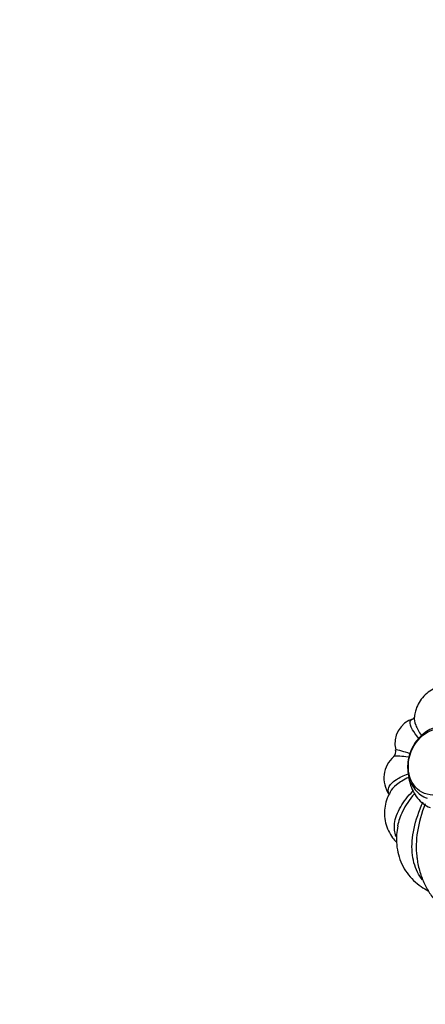
# Model space of a CAD drawing. Units: millimetres. Extents: x 0 to 1390, y 0 to 1575.
# Drawn here: x 995 to 1075, y 420 to 616 of the extents above; entities that cross this region are included whole.
import ezdxf
from ezdxf import colors
from ezdxf.entities.mleader import LeaderData, LeaderLine
from ezdxf.math import Vec2, Vec3

# ---------------------------------------------------------------- set-up
doc = ezdxf.new("R2010")
doc.units = ezdxf.units.MM
doc.layers.add('DV7_Défaut', color=7, linetype='Continuous')
doc.layers.add('Défaut', color=7, linetype='Continuous')

# ---------------------------------------------------------------- blocks, each defined once
blk = doc.blocks.new('_DOT')
at = {"color": 0}
blk.add_line((0, 0), (-1, 0), dxfattribs=at)
at = {"color": 0, "const_width": 0.333}
blk.add_lwpolyline([(-0.1665, 0, 1), (0.1665, 0, 1)], format="xyb", close=True, dxfattribs=at)
blk = doc.blocks.new('SE6')
at = {"layer": 'DV7_Défaut', "color": 7, "linetype": 'Continuous'}
for centre, radius, start, end in [((1074.5, 472.1), 5.09, 106.1527, 194.8804), ((1068.35, 470.46), 1.25, 308.4403, 16.4418), ((1072.82, 465.18), 5.61, 130.3694, 215.334)]:
    blk.add_arc(centre, radius, start, end, dxfattribs=at)
blk.add_ellipse((1077.77, 468.43), major_axis=(-2.47, -6.31), ratio=0.81339, dxfattribs=at)
for points, knots in [([(1079.43, 483.64), (1079.2, 483.6), (1078.49, 483.47), (1077.31, 483.08), (1075.98, 482.3), (1074.84, 481.21), (1073.99, 479.91), (1073.46, 478.56), (1073.33, 477.76), (1073.27, 477.32)], [0, 0, 0, 0, 0.079758, 0.2371, 0.389244, 0.552997, 0.710009, 0.864787, 1, 1, 1, 1]), ([(1074.1, 473.13), (1073.59, 473.75), (1073.19, 474.31), (1072.5, 475.5), (1072.35, 476.05), (1072.51, 476.71), (1072.71, 476.89), (1073.03, 476.99)], [0, 0, 0, 0, 0.286499, 0.286499, 0.697118, 0.697118, 1, 1, 1, 1]), ([(1073.25, 477.31), (1073.25, 477.31), (1073.25, 477.35), (1073.2, 477.07), (1072.97, 476.98), (1073.01, 476.98), (1073.02, 476.98)], [0, 0, 0, 0, 0.041336, 0.463758, 0.96647, 1, 1, 1, 1]), ([(1073.25, 477.33), (1073.2, 476.89), (1073.29, 476.35), (1073.79, 475.09), (1074.15, 474.42), (1074.64, 473.66)], [0, 0, 0, 0, 0.5246409, 0.5246409, 1, 1, 1, 1]), ([(1081.58, 474.93), (1081.45, 475.01), (1080.96, 475.3), (1079.85, 475.52), (1078.44, 475.53), (1077.02, 475.17), (1075.68, 474.49), (1074.46, 473.51), (1073.42, 472.27), (1072.62, 470.83), (1072.1, 469.25), (1071.88, 467.61), (1071.99, 465.98), (1072.42, 464.46), (1073.17, 463.1), (1074.18, 462.04), (1075.13, 461.38), (1075.69, 461.22), (1075.83, 461.18)], [0, 0, 0, 0, 0.019705, 0.08634, 0.152582, 0.219094, 0.28642, 0.354685, 0.423708, 0.493231, 0.563089, 0.633219, 0.703563, 0.773943, 0.843963, 0.913095, 0.980991, 1, 1, 1, 1]), ([(1069.56, 470.85), (1069.56, 470.86), (1069.57, 470.87), (1069.7, 470.87), (1070.08, 470.78), (1071.18, 470.47), (1071.72, 470.3), (1072.37, 470.1)], [0, 0, 0, 0, 0.1130181, 0.1130181, 0.6515013, 0.6515013, 1, 1, 1, 1]), ([(1072.09, 469.32), (1071.42, 469.43), (1070.86, 469.5), (1069.7, 469.59), (1069.27, 469.56), (1069.13, 469.44), (1069.13, 469.44), (1069.13, 469.44)], [0, 0, 0, 0, 0.388841, 0.388841, 0.997266, 0.997266, 1, 1, 1, 1]), ([(1068.22, 462.1), (1068.05, 462.51), (1068.04, 462.92), (1068.4, 463.86), (1068.9, 464.39), (1070.32, 465.29), (1071.11, 465.67), (1072.08, 466.02)], [0, 0, 0, 0, 0.295653, 0.295653, 0.690441, 0.690441, 1, 1, 1, 1]), ([(1072.15, 465.32), (1071.16, 464.84), (1070.35, 464.34), (1069.13, 463.35), (1068.7, 462.87), (1068.44, 462.38)], [0, 0, 0, 0, 0.51937, 0.51937, 1, 1, 1, 1]), ([(1072.18, 465.3), (1072.21, 465.04), (1072.36, 464.22), (1072.79, 462.9), (1073.61, 461.47), (1074.7, 460.31), (1075.69, 459.59), (1076.26, 459.39), (1076.4, 459.34)], [0, 0, 0, 0, 0.095107, 0.310286, 0.524481, 0.736658, 0.946141, 1, 1, 1, 1]), ([(1069.62, 453.58), (1069.33, 454.36), (1069.23, 455.23), (1069.46, 457.18), (1069.87, 458.3), (1071.16, 460.5), (1071.97, 461.54), (1072.99, 462.6)], [0, 0, 0, 0, 0.315849, 0.315849, 0.680405, 0.680405, 1, 1, 1, 1]), ([(1068.47, 462.39), (1068.23, 461.95), (1067.81, 461.13), (1067.4, 459.61), (1067.26, 457.95), (1067.48, 456.26), (1068.06, 454.67), (1068.85, 453.39), (1069.46, 452.68), (1069.74, 452.4)], [0, 0, 0, 0, 0.129584, 0.282447, 0.428993, 0.58671, 0.738363, 0.887977, 1, 1, 1, 1]), ([(1073.29, 462.07), (1072.29, 460.88), (1071.51, 459.7), (1070.44, 457.56), (1070.11, 456.58), (1069.94, 455.66)], [0, 0, 0, 0, 0.53492, 0.53492, 1, 1, 1, 1]), ([(1074.9, 444.9), (1074.51, 445.38), (1074.18, 445.9), (1073.32, 447.61), (1072.96, 448.94), (1072.72, 451.84), (1072.84, 453.43), (1073.58, 456.84), (1074.18, 458.61), (1075.03, 460.44)], [0, 0, 0, 0, 0.142064, 0.142064, 0.428043, 0.428043, 0.714021, 0.714021, 1, 1, 1, 1]), ([(1075.43, 460.06), (1074.67, 458.14), (1074.16, 456.29), (1073.61, 452.78), (1073.56, 451.12), (1073.74, 449.63)], [0, 0, 0, 0, 0.505279, 0.505279, 1, 1, 1, 1]), ([(1069.97, 455.67), (1069.86, 455.03), (1069.67, 453.86), (1069.71, 451.9), (1070.05, 449.91), (1070.73, 448.01), (1071.76, 446.26), (1073.07, 444.77), (1074.52, 443.6), (1075.56, 443), (1076.05, 442.76)], [0, 0, 0, 0, 0.111754, 0.243875, 0.370658, 0.506939, 0.638007, 0.766127, 0.893538, 1, 1, 1, 1]), ([(1073.74, 449.63), (1073.74, 449.59), (1073.75, 449.56), (1073.76, 449.43), (1073.78, 449.33), (1073.79, 449.23)], [0, 0, 0, 0, 0.237354, 0.237354, 1, 1, 1, 1]), ([(1073.81, 449.27), (1073.83, 449.07), (1073.94, 448.04), (1074.45, 446.15), (1075.35, 443.84), (1076.58, 441.78), (1078.05, 440.03), (1079.75, 438.62), (1081.61, 437.54), (1083.61, 436.8), (1085.45, 436.44), (1086.61, 436.37), (1087.07, 436.36)], [0, 0, 0, 0, 0.025403, 0.148948, 0.27055, 0.388724, 0.502708, 0.612817, 0.720194, 0.826378, 0.932502, 1, 1, 1, 1])]:
    blk.add_open_spline(points, degree=3, knots=knots, dxfattribs=at)

msp = doc.modelspace()

# ---------------------------------------------------------------- block references
at = {"layer": 'Défaut'}
msp.add_blockref('SE6', (0, 0), dxfattribs=at)

# ---------------------------------------------------------------- leaders
at = {"layer": 'Défaut', "color": 7, "linetype": 'Continuous'}
ml = msp.add_multileader_mtext('Standard', dxfattribs=at)
ml.set_content('{\\pxsm0.9;\\fSolid Edge ISO|b1||i0||c0|p34;\\W1.;19/09/2016\\P}', color=256)
ml.set_leader_properties()
ml.set_arrow_properties(name='DOT')
ml.build(insert=Vec2(0, 0))
ml.multileader.update_dxf_attribs({"leader_type": 0, "dogleg_length": 0, "arrow_head_size": 12})
ctx = ml.context
ctx.base_point, ctx.char_height, ctx.arrow_head_size, ctx.landing_gap_size = Vec3(1302.16, 1567.56), 12, 12, 4.2
notes = []
notes.append((ctx, [(0, (0, 0, 0), (0, 0), (1, 0), 1, [])]))
ctx.mtext.insert = Vec3(1304.16, 1573.68)
for ctx, leaders in notes:
    for number, flags, end, landing, length, lines in leaders:
        leader = LeaderData()
        leader.index, (leader.has_last_leader_line, leader.has_dogleg_vector, leader.attachment_direction) = number, flags
        leader.last_leader_point, leader.dogleg_vector, leader.dogleg_length = Vec3(end), Vec3(landing), length
        for number, points, colour, breaks in lines:
            line = LeaderLine()
            line.index, line.vertices, line.color, line.breaks = number, Vec3.list(points), colors.encode_raw_color(colour), breaks
            leader.lines.append(line)
        ctx.leaders.append(leader)

doc.saveas('drawing.dxf')
